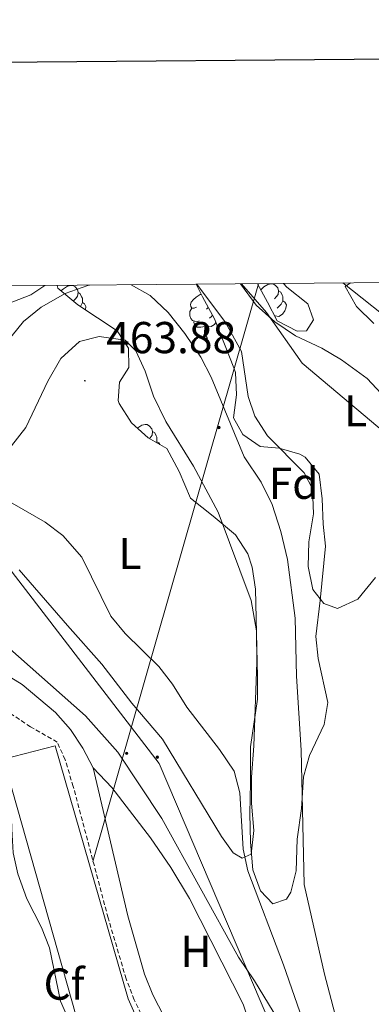
# Model space of a CAD drawing. Units: metres. Extents: x 555555 to 560035, y 4709754 to 4712761.
# Drawn here: x 558766 to 558845, y 4712327 to 4712547 of the extents above; entities that cross this region are included whole.
import ezdxf
from ezdxf.enums import TextEntityAlignment as Align

# ---------------------------------------------------------------- set-up
doc = ezdxf.new("R2010")
doc.units = ezdxf.units.M
doc.header["$MEASUREMENT"] = 0
doc.linetypes.add('TRAZOSX2', pattern=[1.5, 1, -0.5])
for name, color, linetype, lineweight in [('Carátula', 7, 'Continuous', 5), ('Level 11', 142, 'Continuous', 13), ('Level 15', 1, 'Continuous', 0), ('Level 21', 19, 'Continuous', 0), ('Level 32', 19, 'Continuous', 0), ('Level 33', 5, 'Continuous', 0), ('Level 35', 92, 'Continuous', 0), ('Level 36', 19, 'Continuous', 40), ('Level 37', 92, 'Continuous', 0), ('Level 41', 19, 'Continuous', 0), ('Level 5', 36, 'Continuous', 0), ('Level 52', 1, 'Continuous', 13), ('Level 61', 19, 'Continuous', 0), ('Level 63', 7, 'Continuous', 0), ('Level 7', 1, 'Continuous', 0)]:
    doc.layers.add(name, color=color, linetype=linetype, lineweight=lineweight)
doc.styles.add('Arial', font='ARIAL.TTF', dxfattribs={"height": 0.2})

# ---------------------------------------------------------------- blocks, each defined once
blk = doc.blocks.new('5PATER')
at = {"layer": 'Carátula', "linetype": 'Continuous', "lineweight": 5}
h = blk.add_hatch(color=250, dxfattribs=at)
edge = h.paths.add_edge_path()
edge.add_ellipse((0, 0), major_axis=(-1.33, -1.34), ratio=0.999422, start_angle=0, end_angle=360)
blk = doc.blocks.new('5PELE')
at = {"layer": 'Carátula', "linetype": 'Continuous', "lineweight": 5}
h = blk.add_hatch(color=9, dxfattribs=at)
edge = h.paths.add_edge_path()
edge.add_arc((0, 0), 2.85, 359.999, 719.999)
at = {"layer": 'Carátula', "color": 252, "linetype": 'Continuous', "lineweight": 5}
blk.add_circle((0, 0, 0), 2.85, dxfattribs=at)

msp = doc.modelspace()

# ---------------------------------------------------------------- linework, layer by layer
at = {"layer": 'Level 11', "color": 142, "linetype": 'Continuous', "lineweight": 13}
for points in [[(558693.3, 4712487.23, 463.21), (558697.89, 4712484.75, 463.09), (558703.09, 4712479.63, 462.93), (558710.69, 4712471.47, 463.01), (558715.01, 4712467.63, 463.01), (558719.45, 4712462.99, 462.99), (558729.13, 4712455.15, 462.91), (558734.09, 4712452.03, 462.85), (558739.09, 4712449.71, 462.75), (558744.61, 4712449.39, 462.75), (558749.13, 4712451.63, 462.75), (558753.17, 4712455.31, 462.73), (558755.97, 4712459.71, 462.69), (558763.37, 4712475.07, 462.67), (558767.21, 4712479.79, 462.67), (558771.17, 4712482.99, 462.65), (558776.53, 4712486.11, 462.63), (558781.66, 4712487.85, 462.61), (558782, 4712487.97, 462.61)], [(558791.36, 4712488.05, 462.57), (558795.65, 4712485.63, 462.55), (558799.65, 4712481.79, 462.53), (558803.37, 4712477.15, 462.49), (558806.97, 4712471.79, 462.41), (558809.29, 4712467.31, 462.37), (558816.69, 4712449.47, 462.01), (558820.49, 4712443.79, 462.01), (558822.97, 4712438.75, 461.99), (558824.93, 4712432.75, 461.95), (558826.41, 4712426.43, 461.93), (558828.17, 4712413.31, 461.85), (558828.45, 4712400.27, 461.85), (558829.49, 4712383.71, 461.85), (558830.13, 4712353.55, 461.81), (558834.73, 4712333.47, 461.71), (558838.13, 4712320.35, 461.63), (558846.37, 4712290.91, 461.23), (558851.41, 4712281.47, 461.05), (558857.57, 4712270.67, 460.01), (558869.49, 4712261.63, 459.87), (558900.88, 4712247.7, 459.29), (558907.72, 4712244.97, 459.34)]]:
    msp.add_polyline3d(points, dxfattribs=at)
at = {"layer": 'Level 15', "linetype": 'Continuous', "lineweight": 13}
msp.add_polyline3d([(558762.73, 4712381.63, 479.05), (558774.33, 4712384.67, 478.87), (558790.65, 4712327.95, 479.99), (558802.53, 4712301.31, 481.03), (558797.81, 4712299.07, 481.35), (558801.09, 4712293.23, 481.49), (558794.53, 4712289.95, 481.93), (558779.01, 4712324.03, 481.67), (558762.73, 4712381.63, 479.05)], dxfattribs=at)
at = {"layer": 'Level 21', "color": 19, "linetype": 'Continuous', "lineweight": 0}
for points in [[(558865.57, 4712472.97, 471.79), (558856.53, 4712475.39, 471.49), (558852.21, 4712477.84, 471.15), (558838.85, 4712488.44, 470.21)], [(558749.75, 4712407.17, 473.99), (558756.25, 4712404.91, 473.59), (558766.93, 4712398.43, 473.25), (558774.41, 4712392.11, 473.25), (558777.77, 4712388.35, 473.19), (558780.49, 4712384.11, 473.23), (558782.81, 4712379.71, 473.19), (558790.61, 4712346.51, 473.11), (558794.37, 4712333.47, 473.47), (558796.25, 4712328.83, 473.72), (558800.01, 4712321.39, 474.09), (558807.29, 4712309.15, 474.15), (558802.69, 4712307.31, 474.37)]]:
    msp.add_polyline3d(points, dxfattribs=at)
at = {"layer": 'Level 21', "color": 19, "linetype": 'TRAZOSX2', "lineweight": 0}
msp.add_polyline3d([(558802.69, 4712307.31, 474.37), (558794.21, 4712323.23, 474.05), (558792.04, 4712327.73, 474.02), (558790.23, 4712332.4, 474.05), (558786.17, 4712346.11, 474.03), (558778.36, 4712375.55, 473.14), (558776.53, 4712381.55, 473.07), (558774.77, 4712385.47, 473.05), (558768.77, 4712388.91, 473.37), (558762.33, 4712393.23, 473.81), (558757.6, 4712394.83, 474.1), (558751.75, 4712394.75, 474.95)], dxfattribs=at)
at = {"layer": 'Level 32', "color": 6, "linetype": 'Continuous', "lineweight": 0, "ltscale": 0.5}
msp.add_polyline3d([(558819.9, 4712488.28, 465.94), (558782.74, 4712358.69, 473.66)], dxfattribs=at)
at = {"layer": 'Level 33', "color": 19, "linetype": 'Continuous', "lineweight": 0, "ltscale": 0.5}
msp.add_polyline3d([(558715.53, 4712487.42, 464.15), (558797.62, 4712380.69, 467.22), (558826.37, 4712313.33, 470.39), (558859.9, 4712156.42, 479.83), (558859.08, 4712130.23, 478.24), (559014.85, 4711940.84, 494.23)], dxfattribs=at)
at = {"layer": 'Level 35', "color": 92, "linetype": 'Continuous', "lineweight": 0, "ltscale": 0.5}
for points in [[(558805.93, 4712488.17, 472.37), (558807.34, 4712485.33, 472.05), (558810.05, 4712480.39, 470.49), (558814.37, 4712469.4, 467.37), (558814.73, 4712468.35, 467.33), (558814.97, 4712463.39, 467.96), (558814.29, 4712458.19, 468.43), (558816.37, 4712454.43, 468.69), (558820.29, 4712451.79, 469.29), (558824.57, 4712451.39, 469.65), (558829.19, 4712450.03, 470.96), (558830.37, 4712449.39, 471.25), (558833.53, 4712445.54, 471.87), (558834.21, 4712440.03, 472.19), (558834.41, 4712434.35, 471.79), (558834.98, 4712429.41, 471.21), (558833.77, 4712417.23, 470.39), (558832.81, 4712409.15, 469.51), (558833.28, 4712404.22, 468.92), (558835.45, 4712394.35, 467.91), (558834.65, 4712389.45, 467.53), (558831.33, 4712382.51, 467.11), (558830, 4712377.67, 467.08), (558829.57, 4712370.59, 467.03), (558828.57, 4712363.71, 467.65), (558828.37, 4712356.59, 468.25), (558827.14, 4712351.81, 468.4), (558826.21, 4712350.27, 468.25), (558823.13, 4712349.23, 467.65), (558820.33, 4712352.11, 467.03), (558818.65, 4712356.85, 466.96), (558818.13, 4712363.08, 467.41), (558818, 4712369.51, 467.57), (558818.09, 4712376.35, 467.11), (558818.09, 4712384.43, 467.05), (558819.69, 4712395.15, 467.09), (558819.71, 4712400.14, 467.09), (558819.21, 4712419.79, 467.67), (558818.49, 4712424.7, 467.93), (558817.49, 4712427.71, 468.07), (558814.76, 4712431.93, 468.14), (558809.78, 4712436.16, 468.2), (558804.69, 4712440.19, 467.61), (558802.09, 4712446.19, 466.99), (558799.37, 4712451.31, 466.45), (558795.13, 4712453.71, 466.37), (558791.44, 4712457.07, 466.35), (558788.67, 4712461.39, 466.4), (558788.41, 4712462.11, 466.45), (558788.77, 4712466.19, 466.95), (558790.85, 4712469.47, 467.37), (558790.73, 4712473.79, 467.77), (558788.21, 4712477.71, 468.17), (558779.41, 4712483.55, 468.17), (558774.89, 4712487.31, 468.17), (558774.72, 4712487.91, 468.17)], [(558825.55, 4712488.33, 470.14), (558826.29, 4712487.47, 470.11), (558830.97, 4712483.79, 470.27), (558832.25, 4712480.19, 470.23), (558830.65, 4712477.71, 470.21), (558828.61, 4712477.63, 470.33), (558824.1, 4712479.93, 470.36), (558821.93, 4712484.11, 470.41), (558819.71, 4712488.28, 470.87)], [(558751.69, 4712398.59, 483.13), (558756.59, 4712399.56, 483.42), (558761.52, 4712398.14, 483.61), (558763.85, 4712394.59, 483.59), (558763.65, 4712386.03, 483.93), (558764.17, 4712380.11, 484.25), (558764.61, 4712366.03, 485.61), (558764.85, 4712360.67, 486.23), (558765.92, 4712355.96, 487.55), (558767.96, 4712350.36, 488.52), (558771.25, 4712343.95, 489.45), (558773.02, 4712339.32, 490.16), (558775.49, 4712327.39, 491.49), (558777.97, 4712321.79, 492.03)]]:
    msp.add_polyline3d(points, dxfattribs=at)
at = {"layer": 'Level 36', "color": 92, "linetype": 'Continuous', "lineweight": 0}
for points in [[(558846.13, 4712422.43, 464.41), (558842.21, 4712417.55, 463.99), (558837.65, 4712415.47, 463.45), (558834.57, 4712416.59, 463.25), (558832.13, 4712419.71, 462.87), (558831.09, 4712424.83, 462.69), (558831.21, 4712430.43, 462.37), (558832.29, 4712436.67, 462.27), (558832.05, 4712442.27, 462.23), (558830.13, 4712445.87, 462.11), (558821.93, 4712454.19, 461.79), (558819.13, 4712458.59, 461.87), (558817.61, 4712462.99, 462.11), (558816.09, 4712473.07, 462.51), (558812.53, 4712479.55, 462.59), (558806.08, 4712488.17, 462.98)], [(558815.89, 4712488.25, 464.33), (558819.37, 4712483.47, 464.33), (558823.57, 4712479.71, 464.35), (558828.25, 4712476.59, 464.51), (558834.09, 4712473.79, 464.71), (558838.53, 4712471.23, 464.71), (558844.29, 4712466.99, 464.69), (558849.45, 4712461.47, 464.73)], [(558820.43, 4712486.92, 0.01), (558820.51, 4712487.01, 0.01), (558821.14, 4712487.54, 0.01), (558822.04, 4712488.12, 0.01), (558822.79, 4712488.28, 0.01), (558823.21, 4712488.23, 0.01), (558823.74, 4712487.91, 0.01), (558824.27, 4712487.33, 0.01), (558824.43, 4712486.69, 0.01), (558824.32, 4712485.84, 0.01), (558823.9, 4712485.31, 0.01), (558823.48, 4712484.88, 0.01)], [(558771.95, 4712487.89, 463.9), (558768.85, 4712485.79, 463.85), (558759.01, 4712481.95, 463.99), (558756.09, 4712470.59, 463.91), (558753.33, 4712463.31, 463.67), (558750.65, 4712458.27, 463.47), (558747.05, 4712455.71, 463.33), (558742.85, 4712456.19, 463.27), (558737.21, 4712458.67, 463.27), (558729.77, 4712462.67, 463.31), (558724.17, 4712465.15, 463.41), (558720.29, 4712468.83, 463.67), (558718.01, 4712474.35, 464.03), (558714.65, 4712480.59, 464.17), (558710.89, 4712486.35, 464.15), (558709.75, 4712487.37, 464.12)], [(558775.61, 4712486.71, 0.01), (558776.16, 4712487.16, 0.01), (558777.06, 4712487.75, 0.01), (558777.8, 4712487.91, 0.01), (558778.23, 4712487.85, 0.01), (558778.76, 4712487.54, 0.01), (558779.29, 4712486.95, 0.01), (558779.45, 4712486.31, 0.01), (558779.34, 4712485.46, 0.01), (558778.92, 4712484.93, 0.01), (558778.5, 4712484.51, 0.01)], [(558779.45, 4712486.31, 0.01), (558779.92, 4712486, 0.01), (558780.24, 4712485.36, 0.01), (558780.4, 4712485.04, 0.01), (558780.4, 4712484.46, 0.01), (558780.4, 4712484.03, 0.01), (558780.03, 4712483.34, 0.01), (558779.91, 4712483.21, 0.01)], [(558824.43, 4712486.69, 0.01), (558824.91, 4712486.37, 0.01), (558825.22, 4712485.73, 0.01), (558825.38, 4712485.41, 0.01), (558825.38, 4712484.83, 0.01), (558825.38, 4712484.41, 0.01), (558825.01, 4712483.72, 0.01), (558824.59, 4712483.24, 0.01), (558824.11, 4712482.82, 0.01)], [(558780.4, 4712484.03, 0.01), (558780.86, 4712483.78, 0.01), (558781.2, 4712483.17, 0.01), (558781.09, 4712482.44, 0.01), (558781.09, 4712482.43, 0.01)], [(558806.04, 4712483.03, 0.01), (558805.51, 4712482.76, 0.01), (558804.98, 4712482.82, 0.01), (558804.71, 4712483.19, 0.01), (558804.66, 4712483.61, 0.01), (558804.82, 4712484.13, 0.01), (558805.3, 4712484.73, 0.01), (558805.93, 4712485.26, 0.01), (558806.83, 4712485.84, 0.01), (558807.06, 4712485.89, 0.01)], [(558825.38, 4712484.41, 0.01), (558825.84, 4712484.16, 0.01), (558826.18, 4712483.54, 0.01), (558826.07, 4712482.82, 0.01), (558825.86, 4712482.18, 0.01), (558825.28, 4712481.44, 0.01), (558824.48, 4712480.96, 0.01), (558823.63, 4712481.06, 0.01), (558823.53, 4712481.03, 0.01)], [(558806.62, 4712479.95, 0.01), (558806.2, 4712479.79, 0.01), (558805.61, 4712479.85, 0.01), (558805.14, 4712480.06, 0.01), (558804.71, 4712480.48, 0.01), (558804.5, 4712481.07, 0.01), (558804.5, 4712481.49, 0.01), (558804.55, 4712482.07, 0.01), (558804.98, 4712482.76, 0.01)], [(558808.63, 4712482.97, 0.01), (558808.27, 4712482.6, 0.01)], [(558807.88, 4712478.65, 0.01), (558806.99, 4712478.57, 0.01), (558806.15, 4712478.57, 0.01), (558805.72, 4712479, 0.01), (558805.4, 4712479.47, 0.01), (558805.4, 4712479.79, 0.01)], [(558810.38, 4712479.55, 0.01), (558810.07, 4712479.16, 0.01), (558809.27, 4712478.68, 0.01), (558808.42, 4712478.78, 0.01), (558807.99, 4712478.65, 0.01)], [(558809.6, 4712481.21, 0.01), (558809.38, 4712480.96, 0.01), (558808.9, 4712480.54, 0.01)], [(558807.34, 4712475.97, 0.01), (558807.77, 4712477.13, 0.01), (558807.88, 4712478.65, 0.01), (558807.99, 4712478.65, 0.01), (558808.03, 4712478.07, 0.01), (558808.06, 4712477.38, 0.01), (558808.13, 4712476.77, 0.01), (558808.25, 4712476.37, 0.01), (558808.46, 4712475.97, 0.01)], [(558764.49, 4712451.95, 463.61), (558767.69, 4712456.03, 463.45), (558772.69, 4712466.43, 463.29), (558775.57, 4712471.47, 463.41), (558779.73, 4712475.31, 463.39), (558784.21, 4712476.43, 463.39), (558789.97, 4712475.63, 463.39), (558792.37, 4712473.23, 463.39), (558794.53, 4712468.67, 463.41), (558796.37, 4712463.07, 463.37), (558799.13, 4712457.39, 463.19), (558805.33, 4712447.39, 463.13), (558810.85, 4712437.07, 463.13), (558818.29, 4712417.23, 463.43), (558819.49, 4712410.43, 463.45), (558819.53, 4712403.31, 463.59), (558818.89, 4712384.67, 463.95), (558818.33, 4712377.63, 464.11), (558818.37, 4712371.79, 464.31), (558818.85, 4712365.63, 464.41), (558818.29, 4712360.35, 464.47), (558816.29, 4712359.47, 464.89), (558814.21, 4712360.67, 465.11), (558811.61, 4712364.35, 465.25), (558798.37, 4712386.11, 465.63), (558791.53, 4712394.19, 465.73), (558784.77, 4712402.99, 465.73), (558777.09, 4712411.63, 465.73), (558766.25, 4712424.11, 466.25)], [(558807.34, 4712475.97, 0.01), (558808.46, 4712475.97, 0.01)], [(558792.75, 4712455.87, 0.01), (558792.87, 4712455.98, 0.01), (558793.77, 4712456.56, 0.01), (558794.52, 4712456.72, 0.01), (558794.94, 4712456.67, 0.01), (558795.47, 4712456.35, 0.01), (558796, 4712455.77, 0.01), (558796.16, 4712455.13, 0.01), (558796.05, 4712454.28, 0.01), (558795.63, 4712453.75, 0.01), (558795.42, 4712453.54, 0.01)], [(558796.16, 4712455.13, 0.01), (558796.64, 4712454.81, 0.01), (558796.95, 4712454.17, 0.01), (558797.11, 4712453.85, 0.01), (558797.11, 4712453.27, 0.01), (558797.11, 4712452.85, 0.01), (558797, 4712452.64, 0.01)], [(558797.11, 4712452.85, 0.01), (558797.57, 4712452.6, 0.01), (558797.79, 4712452.2, 0.01)], [(558782.81, 4712379.71, 472.69), (558787.01, 4712375.31, 472.61), (558795.69, 4712364.03, 472.69), (558800.25, 4712357.39, 472.69), (558804.45, 4712350.43, 472.71), (558816.49, 4712326.75, 472.77), (558817.53, 4712323.55, 472.75), (558816.89, 4712319.79, 472.97), (558813.41, 4712315.71, 473.27), (558805.87, 4712311.52, 473.41)]]:
    msp.add_polyline3d(points, dxfattribs=at)
at = {"layer": 'Level 5', "color": 36, "linetype": 'Continuous', "lineweight": 0}
for points in [[(558816.11, 4712488.25, 465.01), (558821.71, 4712481.83, 465.01), (558829.71, 4712470.49, 465.01), (558848.08, 4712454.99, 465.01)], [(558845.81, 4712479.39, 470.01), (558841.89, 4712483.15, 470.01), (558839.37, 4712487.66, 470.01), (558840.57, 4712488.46, 470.01)], [(558655.96, 4712486.92, 470.01), (558657.61, 4712485.47, 470.01), (558662.45, 4712481.79, 470.01), (558666.1, 4712478.37, 470.01), (558670.61, 4712475.47, 470.01), (558676.81, 4712472.27, 470.01), (558680.77, 4712468.59, 470.01), (558685.61, 4712465.95, 470.01), (558698.13, 4712455.71, 470.01), (558701.49, 4712451.87, 470.01), (558721.59, 4712438.17, 470.01), (558724.9, 4712441.18, 470.01), (558735.29, 4712433.95, 470.01), (558744.93, 4712425.63, 470.01), (558763.48, 4712406.99, 470.01), (558781.09, 4712391.39, 470.01), (558788.36, 4712383.22, 470.01), (558798.22, 4712368.37, 470.01), (558815.41, 4712337.23, 470.01), (558819.01, 4712331.95, 470.01), (558825.33, 4712321.63, 470.01)], [(558830.48, 4712321.37, 465.01), (558825.5, 4712335.53, 465.01), (558817.53, 4712356.59, 465.01), (558816.49, 4712361.48, 465.01), (558815.73, 4712374.11, 465.01), (558814.46, 4712378.95, 465.01), (558811.2, 4712383.83, 465.01), (558803.83, 4712393.29, 465.01), (558800.61, 4712398.51, 465.01), (558797.54, 4712402.45, 465.01), (558789.97, 4712409.87, 465.01), (558786.82, 4712413.76, 465.01), (558780.25, 4712426.99, 465.01), (558776.05, 4712431.79, 465.01), (558772.08, 4712434.84, 465.01), (558762.21, 4712440.51, 465.01)]]:
    msp.add_polyline3d(points, dxfattribs=at)
at = {"layer": 'Level 52', "color": 1, "linetype": 'Continuous', "lineweight": 13}
msp.add_polyline3d([(558762.73, 4712381.63, 479.05), (558774.33, 4712384.67, 478.87), (558790.65, 4712327.95, 479.99), (558802.53, 4712301.31, 481.03), (558797.81, 4712299.07, 481.35), (558801.09, 4712293.23, 481.49), (558794.53, 4712289.95, 481.93), (558779.01, 4712324.03, 481.67), (558762.73, 4712381.63, 479.05)], close=True, dxfattribs=at)
at = {"layer": 'Level 61', "color": 19, "linetype": 'Continuous', "lineweight": 0}
msp.add_polyline3d([(556450.75, 4710155.24, 0.01), (556432.01, 4712468.47, 0.01), (559852.28, 4712496.85, 0.01), (559872.16, 4710183.63, 0.01), (556450.75, 4710155.24, 0.01)], close=True, dxfattribs=at)
at = {"layer": 'Level 63', "linetype": 'Continuous', "lineweight": 30}
msp.add_polyline3d([(556362.23, 4712517.98, -0.24), (556384.3, 4710103.09, -0.24), (559939.14, 4710135.59, -0.24), (559917.1, 4712547.48, -0.24), (556362.23, 4712517.98, -0.24)], dxfattribs=at)

# ---------------------------------------------------------------- block references
at = {"layer": 'Level 32', "color": 252, "linetype": 'Continuous', "lineweight": 0, "xscale": 0.09999983015004542, "yscale": 0.09999983015004542}
for p in [(558811, 4712456.03, 462.41), (558790.33, 4712382.97, 469.34), (558797.23, 4712382.1, 467.02)]:
    msp.add_blockref('5PELE', p, dxfattribs=at)
at = {"layer": 'Level 7', "color": 19, "linetype": 'Continuous', "lineweight": 0, "xscale": 0.09999983015004542, "yscale": 0.09999983015004542}
msp.add_blockref('5PATER', (558780.97, 4712466.51, 463.89), dxfattribs=at)

# ---------------------------------------------------------------- texts
at = {"layer": 'Level 37', "color": 92, "linetype": 'Continuous', "lineweight": 0, "style": 'Arial'}
for s, p in [('L', (558841.73, 4712459.77, 464.8)), ('Fd', (558827.8, 4712443.53, 462.05)), ('L', (558791.09, 4712427.78, 464.49)), ('H', (558805.9, 4712338.58, 472.95)), ('Cf', (558776.3, 4712331.22, 477.9))]:
    msp.add_text(s, height=7, dxfattribs=at).set_placement(p, align=Align.MIDDLE_CENTER)
at = {"layer": 'Level 41', "color": 19, "linetype": 'Continuous', "lineweight": 0, "style": 'Arial'}
msp.add_text('463.88', height=7, dxfattribs=at).set_placement((558785.74, 4712470.51, 463.89), align=Align.BOTTOM_LEFT)

doc.saveas('drawing.dxf')
